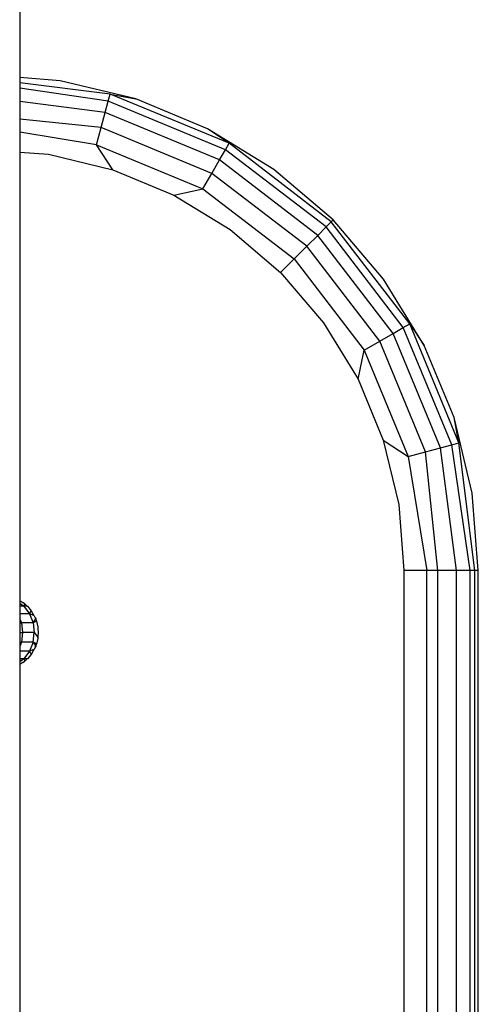
# Model space of a CAD drawing. Units: millimetres. Extents: x -17534 to -7965, y -25375 to -20110.
# Drawn here: x -11625 to -11586, y -22530 to -22445 of the extents above; entities that cross this region are included whole.
import ezdxf

# ---------------------------------------------------------------- set-up
doc = ezdxf.new("R2010")
doc.units = ezdxf.units.MM

msp = doc.modelspace()

# ---------------------------------------------------------------- linework, layer by layer
for p, q in [((-11625.148, -21863.363), (-11625.148, -22450.484)), ((-11621.681, -22450.757), (-11625.148, -22450.484)), ((-11625.148, -22450.484), (-11625.148, -22450.942)), ((-11621.681, -22450.757), (-11625.148, -22450.484)), ((-11625.148, -22450.484), (-11625.148, -22450.942)), ((-11617.355, -22451.9), (-11625.148, -22450.942)), ((-11625.148, -22450.942), (-11625.148, -22451.403)), ((-11617.355, -22451.9), (-11625.148, -22450.942)), ((-11625.148, -22450.942), (-11625.148, -22451.403)), ((-11615.149, -22452.325), (-11621.681, -22450.757)), ((-11615.149, -22452.325), (-11621.681, -22450.757)), ((-11617.521, -22452.52), (-11625.148, -22451.403)), ((-11625.148, -22451.403), (-11625.148, -22452.536)), ((-11617.521, -22452.52), (-11625.148, -22451.403)), ((-11625.148, -22451.403), (-11625.148, -22452.536)), ((-11617.785, -22453.506), (-11625.148, -22452.536)), ((-11625.148, -22452.536), (-11625.148, -22454.068)), ((-11617.785, -22453.506), (-11625.148, -22452.536)), ((-11625.148, -22452.536), (-11625.148, -22454.068)), ((-11617.785, -22453.506), (-11617.521, -22452.52)), ((-11617.785, -22453.506), (-11617.521, -22452.52)), ((-11617.521, -22452.52), (-11617.355, -22451.9)), ((-11617.521, -22452.52), (-11617.355, -22451.9)), ((-11607.403, -22456.711), (-11617.521, -22452.52)), ((-11607.403, -22456.711), (-11617.521, -22452.52)), ((-11607.083, -22456.155), (-11617.355, -22451.9)), ((-11617.355, -22451.9), (-11615.149, -22452.325)), ((-11607.083, -22456.155), (-11617.355, -22451.9)), ((-11617.355, -22451.9), (-11615.149, -22452.325)), ((-11608.943, -22454.896), (-11615.149, -22452.325)), ((-11608.943, -22454.896), (-11615.149, -22452.325)), ((-11618.129, -22454.79), (-11617.785, -22453.506)), ((-11618.129, -22454.79), (-11617.785, -22453.506)), ((-11607.914, -22457.594), (-11617.785, -22453.506)), ((-11607.914, -22457.594), (-11617.785, -22453.506)), ((-11618.129, -22454.79), (-11625.148, -22454.068)), ((-11625.148, -22454.068), (-11625.148, -22455.198)), ((-11618.129, -22454.79), (-11625.148, -22454.068)), ((-11625.148, -22454.068), (-11625.148, -22455.198)), ((-11618.53, -22456.286), (-11625.148, -22455.198)), ((-11625.148, -22455.198), (-11625.148, -22456.906)), ((-11618.53, -22456.286), (-11625.148, -22455.198)), ((-11625.148, -22455.198), (-11625.148, -22456.906)), ((-11618.53, -22456.286), (-11618.129, -22454.79)), ((-11618.53, -22456.286), (-11618.129, -22454.79)), ((-11608.579, -22458.746), (-11618.129, -22454.79)), ((-11608.579, -22458.746), (-11618.129, -22454.79)), ((-11607.083, -22456.155), (-11608.943, -22454.896)), ((-11603.215, -22458.406), (-11608.943, -22454.896)), ((-11607.083, -22456.155), (-11608.943, -22454.896)), ((-11603.215, -22458.406), (-11608.943, -22454.896)), ((-11625.148, -22456.906), (-11622.686, -22457.1)), ((-11625.148, -22456.906), (-11625.148, -22495.632)), ((-11625.148, -22456.906), (-11622.686, -22457.1)), ((-11625.148, -22456.906), (-11625.148, -22495.632)), ((-11617.133, -22458.432), (-11618.53, -22456.286)), ((-11618.53, -22456.286), (-11609.353, -22460.087)), ((-11617.133, -22458.432), (-11618.53, -22456.286)), ((-11618.53, -22456.286), (-11609.353, -22460.087)), ((-11607.914, -22457.594), (-11607.403, -22456.711)), ((-11607.914, -22457.594), (-11607.403, -22456.711)), ((-11607.403, -22456.711), (-11607.083, -22456.155)), ((-11607.403, -22456.711), (-11607.083, -22456.155)), ((-11598.715, -22463.377), (-11607.403, -22456.711)), ((-11598.715, -22463.377), (-11607.403, -22456.711)), ((-11598.262, -22462.923), (-11607.083, -22456.155)), ((-11598.262, -22462.923), (-11607.083, -22456.155)), ((-11622.686, -22457.1), (-11617.133, -22458.432)), ((-11622.686, -22457.1), (-11617.133, -22458.432)), ((-11608.579, -22458.746), (-11607.914, -22457.594)), ((-11608.579, -22458.746), (-11607.914, -22457.594)), ((-11599.437, -22464.099), (-11607.914, -22457.594)), ((-11599.437, -22464.099), (-11607.914, -22457.594)), ((-11617.133, -22458.432), (-11611.858, -22460.618)), ((-11617.133, -22458.432), (-11611.858, -22460.618)), ((-11598.107, -22462.769), (-11603.215, -22458.406)), ((-11598.107, -22462.769), (-11603.215, -22458.406)), ((-11609.353, -22460.087), (-11608.579, -22458.746)), ((-11609.353, -22460.087), (-11608.579, -22458.746)), ((-11600.377, -22465.039), (-11608.579, -22458.746)), ((-11600.377, -22465.039), (-11608.579, -22458.746)), ((-11611.858, -22460.618), (-11609.353, -22460.087)), ((-11611.858, -22460.618), (-11609.353, -22460.087)), ((-11609.353, -22460.087), (-11601.472, -22466.134)), ((-11609.353, -22460.087), (-11601.472, -22466.134)), ((-11611.858, -22460.618), (-11606.99, -22463.601)), ((-11611.858, -22460.618), (-11606.99, -22463.601)), ((-11598.262, -22462.923), (-11598.107, -22462.769)), ((-11598.262, -22462.923), (-11598.107, -22462.769)), ((-11593.744, -22467.877), (-11598.107, -22462.769)), ((-11593.744, -22467.877), (-11598.107, -22462.769)), ((-11606.99, -22463.601), (-11602.648, -22467.309)), ((-11606.99, -22463.601), (-11602.648, -22467.309)), ((-11599.437, -22464.099), (-11598.715, -22463.377)), ((-11599.437, -22464.099), (-11598.715, -22463.377)), ((-11598.715, -22463.377), (-11598.262, -22462.923)), ((-11598.715, -22463.377), (-11598.262, -22462.923)), ((-11592.049, -22472.065), (-11598.715, -22463.377)), ((-11592.049, -22472.065), (-11598.715, -22463.377)), ((-11591.493, -22471.744), (-11598.262, -22462.923)), ((-11591.493, -22471.744), (-11598.262, -22462.923)), ((-11600.377, -22465.039), (-11599.437, -22464.099)), ((-11600.377, -22465.039), (-11599.437, -22464.099)), ((-11592.933, -22472.575), (-11599.437, -22464.099)), ((-11592.933, -22472.575), (-11599.437, -22464.099)), ((-11601.472, -22466.134), (-11600.377, -22465.039)), ((-11601.472, -22466.134), (-11600.377, -22465.039)), ((-11594.084, -22473.24), (-11600.377, -22465.039)), ((-11594.084, -22473.24), (-11600.377, -22465.039)), ((-11602.648, -22467.309), (-11601.472, -22466.134)), ((-11602.648, -22467.309), (-11601.472, -22466.134)), ((-11601.472, -22466.134), (-11595.426, -22474.015)), ((-11601.472, -22466.134), (-11595.426, -22474.015)), ((-11602.648, -22467.309), (-11598.939, -22471.651)), ((-11602.648, -22467.309), (-11598.939, -22471.651)), ((-11590.234, -22473.604), (-11593.744, -22467.877)), ((-11590.234, -22473.604), (-11593.744, -22467.877)), ((-11598.939, -22471.651), (-11595.956, -22476.52)), ((-11598.939, -22471.651), (-11595.956, -22476.52)), ((-11592.933, -22472.575), (-11592.049, -22472.065)), ((-11592.933, -22472.575), (-11592.049, -22472.065)), ((-11592.049, -22472.065), (-11591.493, -22471.744)), ((-11592.049, -22472.065), (-11591.493, -22471.744)), ((-11587.858, -22482.182), (-11592.049, -22472.065)), ((-11587.858, -22482.182), (-11592.049, -22472.065)), ((-11587.239, -22482.016), (-11591.493, -22471.744)), ((-11591.493, -22471.744), (-11590.234, -22473.604)), ((-11587.239, -22482.016), (-11591.493, -22471.744)), ((-11591.493, -22471.744), (-11590.234, -22473.604)), ((-11594.084, -22473.24), (-11592.933, -22472.575)), ((-11594.084, -22473.24), (-11592.933, -22472.575)), ((-11588.844, -22482.446), (-11592.933, -22472.575)), ((-11588.844, -22482.446), (-11592.933, -22472.575)), ((-11595.426, -22474.015), (-11594.084, -22473.24)), ((-11595.426, -22474.015), (-11594.084, -22473.24)), ((-11590.129, -22482.791), (-11594.084, -22473.24)), ((-11590.129, -22482.791), (-11594.084, -22473.24)), ((-11587.664, -22479.811), (-11590.234, -22473.604)), ((-11587.664, -22479.811), (-11590.234, -22473.604)), ((-11595.956, -22476.52), (-11595.426, -22474.015)), ((-11595.956, -22476.52), (-11595.426, -22474.015)), ((-11595.426, -22474.015), (-11591.624, -22483.191)), ((-11595.426, -22474.015), (-11591.624, -22483.191)), ((-11595.956, -22476.52), (-11593.771, -22481.795)), ((-11595.956, -22476.52), (-11593.771, -22481.795)), ((-11587.239, -22482.016), (-11587.664, -22479.811)), ((-11586.096, -22486.343), (-11587.664, -22479.811)), ((-11587.239, -22482.016), (-11587.664, -22479.811)), ((-11586.096, -22486.343), (-11587.664, -22479.811)), ((-11593.771, -22481.795), (-11591.624, -22483.191)), ((-11593.771, -22481.795), (-11592.438, -22487.347)), ((-11593.771, -22481.795), (-11591.624, -22483.191)), ((-11593.771, -22481.795), (-11592.438, -22487.347)), ((-11588.844, -22482.446), (-11587.858, -22482.182)), ((-11588.844, -22482.446), (-11587.858, -22482.182)), ((-11587.858, -22482.182), (-11587.239, -22482.016)), ((-11587.858, -22482.182), (-11587.239, -22482.016)), ((-11586.268, -22493.039), (-11587.858, -22482.182)), ((-11586.268, -22493.039), (-11587.858, -22482.182)), ((-11585.883, -22493.039), (-11587.239, -22482.016)), ((-11585.883, -22493.039), (-11587.239, -22482.016)), ((-11591.624, -22483.191), (-11590.129, -22482.791)), ((-11591.624, -22483.191), (-11590.129, -22482.791)), ((-11591.624, -22483.191), (-11590.006, -22493.039)), ((-11591.624, -22483.191), (-11590.006, -22493.039)), ((-11590.129, -22482.791), (-11588.844, -22482.446)), ((-11590.129, -22482.791), (-11588.844, -22482.446)), ((-11589.075, -22493.039), (-11590.129, -22482.791)), ((-11589.075, -22493.039), (-11590.129, -22482.791)), ((-11587.449, -22493.039), (-11588.844, -22482.446)), ((-11587.449, -22493.039), (-11588.844, -22482.446)), ((-11585.569, -22493.039), (-11586.096, -22486.343)), ((-11585.569, -22493.039), (-11586.096, -22486.343)), ((-11592.438, -22487.347), (-11591.99, -22493.039)), ((-11592.438, -22487.347), (-11591.99, -22493.039)), ((-11591.99, -22493.039), (-11591.99, -22856.919)), ((-11590.006, -22493.039), (-11591.99, -22493.039)), ((-11591.99, -22493.039), (-11591.99, -22856.919)), ((-11590.006, -22493.039), (-11591.99, -22493.039)), ((-11590.006, -22856.919), (-11590.006, -22493.039)), ((-11589.075, -22493.039), (-11590.006, -22493.039)), ((-11590.006, -22856.919), (-11590.006, -22493.039)), ((-11589.075, -22493.039), (-11590.006, -22493.039)), ((-11589.075, -22856.919), (-11589.075, -22493.039)), ((-11587.449, -22493.039), (-11589.075, -22493.039)), ((-11589.075, -22856.919), (-11589.075, -22493.039)), ((-11587.449, -22493.039), (-11589.075, -22493.039)), ((-11587.449, -22856.919), (-11587.449, -22493.039)), ((-11586.268, -22493.039), (-11587.449, -22493.039)), ((-11587.449, -22856.919), (-11587.449, -22493.039)), ((-11586.268, -22493.039), (-11587.449, -22493.039)), ((-11586.268, -22856.919), (-11586.268, -22493.039)), ((-11585.883, -22493.039), (-11586.268, -22493.039)), ((-11586.268, -22856.919), (-11586.268, -22493.039)), ((-11585.883, -22493.039), (-11586.268, -22493.039)), ((-11585.883, -22856.919), (-11585.883, -22493.039)), ((-11585.569, -22493.039), (-11585.883, -22493.039)), ((-11585.883, -22856.919), (-11585.883, -22493.039)), ((-11585.569, -22493.039), (-11585.883, -22493.039)), ((-11585.569, -22856.919), (-11585.569, -22493.039)), ((-11585.569, -22856.919), (-11585.569, -22493.039)), ((-11625.148, -22495.632), (-11624.885, -22495.793)), ((-11625.148, -22495.632), (-11625.148, -22495.857)), ((-11625.148, -22495.632), (-11624.885, -22495.793)), ((-11625.148, -22495.632), (-11625.148, -22495.857)), ((-11625.148, -22495.857), (-11624.817, -22496.12)), ((-11625.148, -22495.857), (-11625.148, -22496.12)), ((-11625.148, -22495.857), (-11624.817, -22496.12)), ((-11625.148, -22495.857), (-11625.148, -22496.12)), ((-11624.783, -22495.881), (-11624.885, -22495.793)), ((-11624.791, -22495.874), (-11624.885, -22495.793)), ((-11624.817, -22496.12), (-11624.726, -22495.917)), ((-11624.817, -22496.12), (-11624.726, -22495.917)), ((-11624.726, -22495.917), (-11624.791, -22495.874)), ((-11624.726, -22495.917), (-11624.783, -22495.881)), ((-11624.726, -22495.917), (-11624.535, -22496.12)), ((-11624.726, -22495.917), (-11624.535, -22496.12)), ((-11625.148, -22496.12), (-11625.148, -22496.785)), ((-11624.817, -22496.12), (-11625.148, -22496.12)), ((-11625.148, -22496.12), (-11625.148, -22496.785)), ((-11624.817, -22496.12), (-11625.148, -22496.12)), ((-11625.148, -22496.785), (-11625.148, -22497.199)), ((-11624.324, -22496.785), (-11625.148, -22496.785)), ((-11625.148, -22496.785), (-11625.148, -22497.199)), ((-11624.324, -22496.785), (-11625.148, -22496.785)), ((-11624.817, -22496.12), (-11624.324, -22496.785)), ((-11624.535, -22496.12), (-11624.817, -22496.12)), ((-11624.817, -22496.12), (-11624.324, -22496.785)), ((-11624.535, -22496.12), (-11624.817, -22496.12)), ((-11624.535, -22496.12), (-11624.502, -22496.12)), ((-11624.535, -22496.12), (-11624.502, -22496.12)), ((-11624.502, -22496.12), (-11624.175, -22496.503)), ((-11624.502, -22496.12), (-11624.175, -22496.503)), ((-11624.324, -22496.785), (-11624.175, -22496.503)), ((-11624.324, -22496.785), (-11624.175, -22496.503)), ((-11624.324, -22496.785), (-11624.014, -22497.56)), ((-11623.945, -22496.921), (-11624.324, -22496.785)), ((-11624.324, -22496.785), (-11624.014, -22497.56)), ((-11623.945, -22496.921), (-11624.324, -22496.785)), ((-11624.175, -22496.503), (-11623.945, -22496.921)), ((-11624.175, -22496.503), (-11623.945, -22496.921)), ((-11625.148, -22497.56), (-11625.167, -22498.391)), ((-11625.148, -22497.56), (-11625.167, -22498.391)), ((-11625.148, -22497.199), (-11625.019, -22497.56)), ((-11625.148, -22497.199), (-11625.148, -22497.56)), ((-11625.148, -22497.199), (-11625.019, -22497.56)), ((-11625.148, -22497.199), (-11625.148, -22497.56)), ((-11625.148, -22497.56), (-11625.019, -22497.56)), ((-11625.148, -22497.56), (-11625.019, -22497.56)), ((-11625.019, -22497.56), (-11624.924, -22498.391)), ((-11624.014, -22497.56), (-11625.019, -22497.56)), ((-11625.019, -22497.56), (-11624.924, -22498.391)), ((-11624.014, -22497.56), (-11625.019, -22497.56)), ((-11624.014, -22497.56), (-11623.787, -22497.209)), ((-11624.014, -22497.56), (-11623.787, -22497.209)), ((-11623.719, -22497.398), (-11624.014, -22497.56)), ((-11623.719, -22497.398), (-11624.014, -22497.56)), ((-11624.014, -22497.56), (-11623.908, -22498.391)), ((-11624.014, -22497.56), (-11623.908, -22498.391)), ((-11623.945, -22496.921), (-11623.912, -22496.933)), ((-11623.945, -22496.921), (-11623.912, -22496.933)), ((-11623.912, -22496.933), (-11623.829, -22497.133)), ((-11623.912, -22496.933), (-11623.829, -22497.133)), ((-11623.829, -22497.133), (-11623.787, -22497.209)), ((-11623.829, -22497.133), (-11623.787, -22497.209)), ((-11623.787, -22497.209), (-11623.77, -22497.274)), ((-11623.787, -22497.209), (-11623.77, -22497.274)), ((-11623.77, -22497.274), (-11623.719, -22497.398)), ((-11623.77, -22497.274), (-11623.719, -22497.398)), ((-11623.719, -22497.398), (-11623.601, -22497.888)), ((-11623.719, -22497.398), (-11623.601, -22497.888)), ((-11625.167, -22498.391), (-11624.924, -22498.391)), ((-11625.167, -22498.391), (-11625.148, -22499.222)), ((-11625.167, -22498.391), (-11624.924, -22498.391)), ((-11625.167, -22498.391), (-11625.148, -22499.222)), ((-11624.924, -22498.391), (-11625.019, -22499.222)), ((-11624.924, -22498.391), (-11625.019, -22499.222)), ((-11623.908, -22498.391), (-11624.924, -22498.391)), ((-11623.908, -22498.391), (-11624.924, -22498.391)), ((-11624.014, -22499.222), (-11623.908, -22498.391)), ((-11624.014, -22499.222), (-11623.908, -22498.391)), ((-11623.908, -22498.391), (-11623.587, -22498.793)), ((-11623.908, -22498.391), (-11623.587, -22498.793)), ((-11623.601, -22497.888), (-11623.596, -22497.953)), ((-11623.601, -22497.888), (-11623.596, -22497.953)), ((-11623.596, -22497.953), (-11623.587, -22497.988)), ((-11623.596, -22497.953), (-11623.587, -22497.988)), ((-11623.587, -22497.988), (-11623.587, -22498.069)), ((-11623.587, -22497.988), (-11623.587, -22498.069)), ((-11623.587, -22498.069), (-11623.562, -22498.391)), ((-11623.587, -22498.069), (-11623.562, -22498.391)), ((-11623.562, -22498.391), (-11623.587, -22498.712)), ((-11623.562, -22498.391), (-11623.587, -22498.712)), ((-11625.148, -22499.222), (-11625.019, -22499.222)), ((-11625.019, -22499.222), (-11625.148, -22499.582)), ((-11625.148, -22499.222), (-11625.148, -22499.582)), ((-11625.148, -22499.222), (-11625.019, -22499.222)), ((-11625.019, -22499.222), (-11625.148, -22499.582)), ((-11625.148, -22499.222), (-11625.148, -22499.582)), ((-11624.014, -22499.222), (-11625.019, -22499.222)), ((-11624.014, -22499.222), (-11625.019, -22499.222)), ((-11624.014, -22499.222), (-11624.324, -22499.996)), ((-11624.014, -22499.222), (-11624.324, -22499.996)), ((-11623.719, -22499.383), (-11624.014, -22499.222)), ((-11624.014, -22499.222), (-11623.787, -22499.573)), ((-11623.719, -22499.383), (-11624.014, -22499.222)), ((-11624.014, -22499.222), (-11623.787, -22499.573)), ((-11623.719, -22499.383), (-11623.77, -22499.507)), ((-11623.719, -22499.383), (-11623.77, -22499.507)), ((-11623.601, -22498.893), (-11623.719, -22499.383)), ((-11623.601, -22498.893), (-11623.719, -22499.383)), ((-11623.596, -22498.829), (-11623.601, -22498.893)), ((-11623.596, -22498.829), (-11623.601, -22498.893)), ((-11623.596, -22498.829), (-11623.587, -22498.793)), ((-11623.587, -22498.793), (-11623.596, -22498.829)), ((-11623.587, -22498.712), (-11623.587, -22498.793)), ((-11623.587, -22498.793), (-11623.587, -22498.712)), ((-11625.148, -22499.582), (-11625.148, -22499.996)), ((-11625.148, -22499.582), (-11625.148, -22499.996)), ((-11625.148, -22499.996), (-11625.148, -22500.661)), ((-11624.324, -22499.996), (-11625.148, -22499.996)), ((-11625.148, -22499.996), (-11625.148, -22500.661)), ((-11624.324, -22499.996), (-11625.148, -22499.996)), ((-11624.324, -22499.996), (-11624.817, -22500.661)), ((-11624.324, -22499.996), (-11624.817, -22500.661)), ((-11624.175, -22500.278), (-11624.502, -22500.661)), ((-11624.175, -22500.278), (-11624.502, -22500.661)), ((-11623.945, -22499.86), (-11624.324, -22499.996)), ((-11623.945, -22499.86), (-11624.324, -22499.996)), ((-11624.324, -22499.996), (-11624.175, -22500.278)), ((-11624.324, -22499.996), (-11624.175, -22500.278)), ((-11623.945, -22499.86), (-11624.175, -22500.278)), ((-11623.945, -22499.86), (-11624.175, -22500.278)), ((-11623.912, -22499.848), (-11623.945, -22499.86)), ((-11623.912, -22499.848), (-11623.945, -22499.86)), ((-11623.829, -22499.648), (-11623.912, -22499.848)), ((-11623.829, -22499.648), (-11623.912, -22499.848)), ((-11623.829, -22499.648), (-11623.787, -22499.573)), ((-11623.787, -22499.573), (-11623.829, -22499.648)), ((-11623.77, -22499.507), (-11623.787, -22499.573)), ((-11623.77, -22499.507), (-11623.787, -22499.573)), ((-11624.817, -22500.661), (-11625.148, -22500.924)), ((-11625.148, -22500.661), (-11625.148, -22500.924)), ((-11624.817, -22500.661), (-11625.148, -22500.661)), ((-11624.817, -22500.661), (-11625.148, -22500.924)), ((-11625.148, -22500.661), (-11625.148, -22500.924)), ((-11624.817, -22500.661), (-11625.148, -22500.661)), ((-11625.148, -22500.924), (-11625.148, -22501.149)), ((-11625.148, -22500.924), (-11625.148, -22501.149)), ((-11624.885, -22500.988), (-11625.148, -22501.149)), ((-11624.885, -22500.988), (-11625.148, -22501.149)), ((-11624.885, -22500.988), (-11624.783, -22500.901)), ((-11624.791, -22500.908), (-11624.885, -22500.988)), ((-11624.817, -22500.661), (-11624.726, -22500.865)), ((-11624.535, -22500.661), (-11624.817, -22500.661)), ((-11624.817, -22500.661), (-11624.726, -22500.865)), ((-11624.535, -22500.661), (-11624.817, -22500.661)), ((-11624.726, -22500.865), (-11624.791, -22500.908)), ((-11624.783, -22500.901), (-11624.726, -22500.865)), ((-11624.535, -22500.661), (-11624.726, -22500.865)), ((-11624.726, -22500.865), (-11624.535, -22500.661)), ((-11624.502, -22500.661), (-11624.535, -22500.661)), ((-11624.502, -22500.661), (-11624.535, -22500.661)), ((-11625.148, -22501.149), (-11625.148, -22850.649)), ((-11625.148, -22501.149), (-11625.148, -22850.649))]:
    msp.add_line(p, q)

doc.saveas('drawing.dxf')
